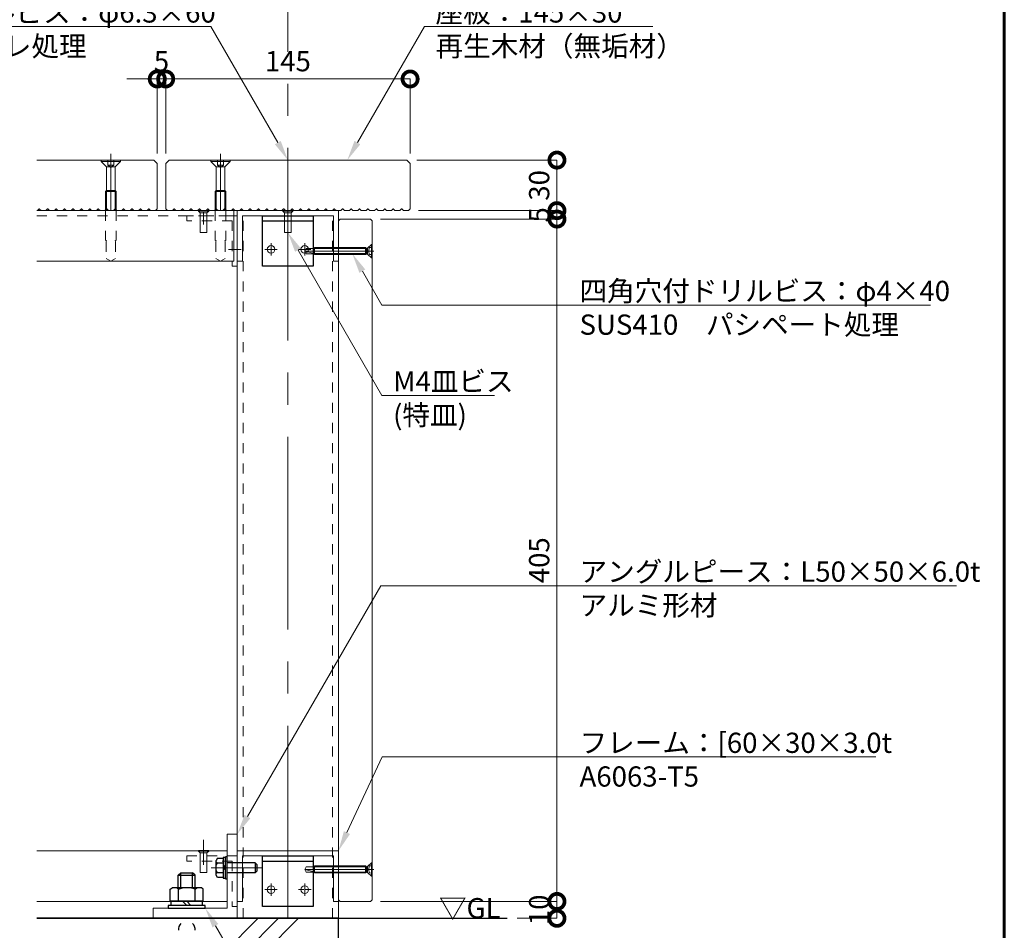
# Model space of a CAD drawing. Units: millimetres. Extents: x 0 to 420, y 0 to 297.
# Drawn here: x 313 to 410, y 58 to 149 of the extents above; entities that cross this region are included whole.
import ezdxf
from ezdxf.enums import TextEntityAlignment as Align

# ---------------------------------------------------------------- set-up
doc = ezdxf.new("R2010")
doc.units = ezdxf.units.MM
doc.linetypes.add('CENTER2', pattern=[28.575, 19.05, -3.175, 3.175, -3.175])
doc.linetypes.add('DASHED2', pattern=[2, 1, -1])
for name, color, linetype, lineweight in [('GL', 243, 'Continuous', 30), ('中心線', 3, 'CENTER2', 5), ('実線1', 7, 'Continuous', 18), ('実線2', 4, 'Continuous', 9), ('点線', 4, 'DASHED2', 5), ('破線', 4, 'DASHED2', 9)]:
    doc.layers.add(name, color=color, linetype=linetype, lineweight=lineweight)
doc.styles.add('MSゴシック', font='MS Gothic.ttf')
doc.styles.add('高さ2MSゴシック', font='MS Gothic.ttf', dxfattribs={"height": 2})
doc.styles.add('高さなしMSゴシック', font='MS Gothic.ttf')

# ---------------------------------------------------------------- blocks, each defined once
blk = doc.blocks.new('_DotSmall')
at = {"color": 0, "linetype": 'ByBlock', "const_width": 0.5}
blk.add_lwpolyline([(-0.0625, 0, 1), (0.0625, 0, 1)], format="xyb", close=True, dxfattribs=at)
blk = doc.blocks.new('A3規格図枠')
at = {"lineweight": 60}
blk.add_line((410, 287), (410, 10), dxfattribs=at)
at = {"style": 'MSゴシック', "flags": 8}
for tag, p in [('作図者', (344.5, 19)), ('製作日', (363, 19))]:
    blk.add_attdef(tag, text='', height=2.5, dxfattribs=at).set_placement(p, align=Align.MIDDLE_CENTER)
at = {"style": 'MSゴシック'}
blk.add_attdef('製品名', text='', height=6, dxfattribs=at).set_placement((296.5, 16), align=Align.MIDDLE_CENTER)
at = {"style": 'MSゴシック', "flags": 8}
blk.add_attdef('検図者', text='', height=2.5, dxfattribs=at).set_placement((344.5, 13), align=Align.MIDDLE)

msp = doc.modelspace()

# ---------------------------------------------------------------- linework, layer by layer
at = {"color": 4, "lineweight": 9}
for p, q in [((351.91, 134.658), (365.765, 134.658)), ((365.765, 129.658), (365.765, 134.658)), ((365.765, 129.658), (365.765, 132.658)), ((352.077, 129.658), (365.765, 129.658)), ((352.077, 129.658), (365.765, 129.658)), ((365.765, 129.658), (365.765, 128.825)), ((348.327, 128.825), (365.765, 128.825)), ((348.327, 128.825), (365.765, 128.825)), ((365.765, 128.825), (365.765, 61.325)), ((365.765, 128.825), (365.765, 125.825)), ((348.327, 61.325), (365.765, 61.325)), ((348.327, 61.325), (365.765, 61.325)), ((365.765, 61.325), (365.765, 59.658)), ((361.827, 59.658), (365.765, 59.658))]:
    msp.add_line(p, q, dxfattribs=at)
for p, q in [((336.66, 129.158), (341.66, 129.158)), ((336.66, 124.158), (336.66, 129.158)), ((336.66, 128.658), (341.66, 128.658)), ((341.66, 129.158), (341.66, 124.158)), ((346.892, 125.403), (346.892, 125.915)), ((341.66, 124.158), (336.66, 124.158)), ((336.66, 65.825), (341.66, 65.825)), ((336.66, 60.825), (336.66, 65.825)), ((336.66, 65.325), (341.66, 65.325)), ((341.66, 65.825), (341.66, 60.825)), ((346.892, 64.235), (346.892, 64.747)), ((341.66, 60.825), (336.66, 60.825))]:
    msp.add_line(p, q)
at = {"color": 4, "linetype": 'ByBlock', "lineweight": 9}
msp.add_line((348.463, 111.378), (349.463, 111.378), dxfattribs=at)
at = {"color": 7, "linetype": 'Continuous'}
for p, q in [((332.215, 65.616), (332.077, 65.377)), ((332.077, 63.939), (332.077, 65.377)), ((332.173, 65.137), (332.077, 65.233)), ((332.215, 65.616), (332.744, 65.616)), ((332.994, 65.675), (332.744, 65.675)), ((332.744, 65.675), (332.744, 63.641)), ((332.994, 63.575), (332.994, 65.741)), ((333.16, 65.741), (332.994, 65.741)), ((333.16, 63.575), (333.16, 65.741)), ((332.173, 65.137), (332.077, 64.918)), ((332.173, 64.179), (332.077, 64.418)), ((332.173, 65.137), (332.744, 65.137)), ((332.744, 64.658), (332.994, 64.908)), ((332.994, 64.658), (332.744, 64.408)), ((335.91, 65.158), (333.16, 65.158)), ((335.91, 65.158), (336.077, 64.991)), ((335.91, 65.158), (335.91, 64.158)), ((335.91, 64.158), (336.077, 64.325)), ((336.077, 64.991), (336.077, 64.325)), ((328.327, 63.908), (328.577, 64.158)), ((328.327, 63.908), (329.994, 63.908)), ((328.327, 62.675), (328.327, 63.908)), ((328.577, 64.158), (329.744, 64.158)), ((329.994, 63.908), (329.744, 64.158)), ((329.994, 62.675), (329.994, 63.908)), ((332.173, 64.179), (332.077, 64.083)), ((332.215, 63.7), (332.077, 63.939)), ((332.173, 64.179), (332.744, 64.179)), ((332.744, 63.7), (332.215, 63.7)), ((332.744, 63.641), (332.994, 63.641)), ((332.994, 63.575), (333.16, 63.575)), ((335.91, 64.158), (333.16, 64.158)), ((327.527, 62.55), (327.712, 62.675)), ((327.527, 61.341), (327.527, 62.55)), ((330.609, 62.675), (327.712, 62.675)), ((328.344, 62.55), (328.159, 62.675)), ((328.344, 62.55), (328.742, 62.675)), ((328.344, 61.341), (328.344, 62.55)), ((329.977, 62.55), (329.578, 62.675)), ((329.977, 62.55), (330.162, 62.675)), ((329.977, 61.341), (329.977, 62.55)), ((330.794, 62.55), (330.609, 62.675)), ((330.794, 61.341), (330.794, 62.55)), ((330.794, 61.341), (327.527, 61.341)), ((327.627, 60.925), (327.627, 61.341)), ((329.16, 60.925), (328.744, 61.341)), ((329.16, 61.341), (329.577, 60.925)), ((330.694, 61.341), (330.694, 60.925)), ((330.994, 60.925), (327.327, 60.925)), ((327.327, 60.925), (327.327, 60.658)), ((327.327, 60.658), (330.994, 60.658)), ((330.994, 60.658), (330.994, 60.925))]:
    msp.add_line(p, q, dxfattribs=at)
at = {"color": 4, "linetype": 'Continuous'}
for p, q in [((328.577, 62.675), (328.577, 64.158)), ((329.744, 62.675), (329.744, 64.158))]:
    msp.add_line(p, q, dxfattribs=at)
at = {"color": 4, "linetype": 'ByBlock', "lineweight": 9}
for points in [[(340.16, 125.759), (348.463, 111.378)], [(349.463, 111.378), (359.584, 111.378)]]:
    msp.add_lwpolyline(points, dxfattribs=at)
at = {"color": 7, "linetype": 'Continuous'}
for centre, start, end in [((329.254, 58.523), 136.80427, 183.29678), ((329.067, 58.523), 356.70322, 43.19573)]:
    msp.add_arc(centre, 0.928, start, end, dxfattribs=at)
at = {"color": 4}
msp.add_solid([(339.872, 125.593), (339.16, 127.491), (340.449, 125.926)], dxfattribs=at)
at = {"layer": 'GL'}
for p, q in [((314.327, 59.658), (360.827, 59.658)), ((344.16, 59.658), (314.327, 59.658)), ((344.16, 45.528), (344.16, 59.658))]:
    msp.add_line(p, q, dxfattribs=at)
at = {"layer": '中心線'}
for p, q in [((339.16, 59.658), (339.16, 241.317)), ((321.66, 129.658), (321.66, 135.28)), ((332.494, 129.658), (332.494, 135.28)), ((330.827, 129.523), (330.827, 128.293)), ((334.525, 125.825), (333.295, 125.825)), ((336.878, 125.825), (338.109, 125.825)), ((337.494, 126.44), (337.494, 125.21)), ((341.442, 125.825), (340.212, 125.825)), ((340.827, 126.44), (340.827, 125.21)), ((347.656, 125.658), (340.83, 125.658)), ((330.827, 67.408), (330.827, 64.96)), ((331.577, 64.658), (336.577, 64.658)), ((347.656, 64.491), (340.83, 64.491))]:
    msp.add_line(p, q, dxfattribs=at)
at = {"layer": '中心線', "linetype": 'CENTER2'}
for p, q in [((336.873, 62.491), (337.419, 62.491)), ((337.494, 62.566), (337.494, 63.112)), ((337.494, 61.87), (337.494, 62.416)), ((337.569, 62.491), (338.114, 62.491)), ((340.206, 62.491), (340.752, 62.491)), ((340.827, 62.566), (340.827, 63.112)), ((340.827, 61.87), (340.827, 62.416)), ((340.902, 62.491), (341.448, 62.491))]:
    msp.add_line(p, q, dxfattribs=at)
at = {"layer": '中心線', "linetype": 'Continuous'}
for p, q in [((337.456, 62.491), (337.531, 62.491)), ((337.494, 62.454), (337.494, 62.529)), ((340.789, 62.491), (340.864, 62.491)), ((340.827, 62.454), (340.827, 62.529))]:
    msp.add_line(p, q, dxfattribs=at)
at = {"layer": '実線1', "color": 4, "linetype": 'ByBlock', "lineweight": 9}
for p, q in [((331.536, 147.863), (330.536, 147.863)), ((352.659, 147.863), (353.659, 147.863)), ((348.462, 120.316), (367.9, 120.316)), ((348.341, 92.553), (367.9, 92.553)), ((348.467, 75.618), (367.9, 75.618))]:
    msp.add_line(p, q, dxfattribs=at)
at = {"layer": '実線1', "color": 4, "lineweight": 9}
for p, q in [((326.244, 142.682), (323.244, 142.682)), ((326.244, 135.325), (326.244, 142.682)), ((327.077, 142.682), (326.244, 142.682)), ((327.077, 135.325), (327.077, 142.682)), ((351.244, 142.682), (327.077, 142.682)), ((327.077, 135.325), (327.077, 142.682)), ((327.077, 142.682), (330.077, 142.682)), ((351.244, 135.325), (351.244, 142.682))]:
    msp.add_line(p, q, dxfattribs=at)
at = {"layer": '実線1'}
for p, q in [((325.91, 134.658), (314.327, 134.658)), ((320.702, 134.658), (320.702, 134.52)), ((322.619, 134.658), (320.702, 134.658)), ((322.619, 134.52), (320.702, 134.52)), ((320.702, 134.52), (321.231, 133.991)), ((322.619, 134.52), (322.089, 133.991)), ((322.619, 134.658), (322.619, 134.52)), ((325.91, 134.658), (326.244, 134.325)), ((327.41, 134.658), (327.077, 134.325)), ((350.91, 134.658), (327.41, 134.658)), ((331.535, 134.658), (331.535, 134.52)), ((333.452, 134.658), (331.535, 134.658)), ((333.452, 134.52), (331.535, 134.52)), ((331.535, 134.52), (332.064, 133.991)), ((333.452, 134.52), (332.923, 133.991)), ((333.452, 134.658), (333.452, 134.52)), ((350.91, 134.658), (351.244, 134.325)), ((322.089, 133.991), (321.231, 133.991)), ((321.231, 133.991), (321.231, 131.658)), ((322.089, 133.991), (322.089, 131.658)), ((326.244, 129.825), (326.244, 134.325)), ((327.077, 134.325), (327.077, 129.825)), ((332.923, 133.991), (332.064, 133.991)), ((332.064, 133.991), (332.064, 131.658)), ((332.923, 133.991), (332.923, 131.658)), ((351.244, 129.825), (351.244, 134.325)), ((321.231, 131.658), (321.135, 131.562)), ((321.135, 131.562), (321.135, 129.658)), ((322.185, 131.562), (321.135, 131.562)), ((322.089, 131.658), (322.185, 131.562)), ((322.185, 131.562), (322.185, 129.658)), ((332.064, 131.658), (331.969, 131.562)), ((331.969, 131.562), (331.969, 129.658)), ((333.019, 131.562), (331.969, 131.562)), ((332.923, 131.658), (333.019, 131.562)), ((333.019, 131.562), (333.019, 129.658)), ((314.327, 129.658), (333.827, 129.658)), ((314.403, 129.658), (314.54, 129.809)), ((314.751, 129.658), (314.614, 129.809)), ((315.236, 129.658), (315.373, 129.809)), ((315.584, 129.658), (315.447, 129.809)), ((316.069, 129.658), (316.206, 129.809)), ((316.418, 129.658), (316.28, 129.809)), ((316.903, 129.658), (317.04, 129.809)), ((317.251, 129.658), (317.114, 129.809)), ((317.736, 129.658), (317.873, 129.809)), ((318.084, 129.658), (317.947, 129.809)), ((318.569, 129.658), (318.706, 129.809)), ((318.918, 129.658), (318.78, 129.809)), ((319.403, 129.658), (319.54, 129.809)), ((319.751, 129.658), (319.614, 129.809)), ((320.236, 129.658), (320.373, 129.809)), ((320.584, 129.658), (320.447, 129.809)), ((321.069, 129.658), (321.206, 129.809)), ((321.418, 129.658), (321.28, 129.809)), ((321.903, 129.658), (322.04, 129.809)), ((322.251, 129.658), (322.114, 129.809)), ((322.736, 129.658), (322.873, 129.809)), ((323.084, 129.658), (322.947, 129.809)), ((323.569, 129.658), (323.706, 129.809)), ((323.918, 129.658), (323.78, 129.809)), ((324.403, 129.658), (324.54, 129.809)), ((324.751, 129.658), (324.614, 129.809)), ((325.236, 129.658), (325.373, 129.809)), ((325.584, 129.658), (325.447, 129.809)), ((326.077, 129.658), (326.244, 129.825)), ((327.077, 129.825), (327.244, 129.658)), ((327.244, 129.658), (327.736, 129.658)), ((327.736, 129.658), (327.873, 129.809)), ((328.084, 129.658), (327.947, 129.809)), ((328.084, 129.658), (328.569, 129.658)), ((328.569, 129.658), (328.706, 129.809)), ((328.918, 129.658), (328.78, 129.809)), ((328.918, 129.658), (329.403, 129.658)), ((329.403, 129.658), (329.54, 129.809)), ((329.751, 129.658), (329.614, 129.809)), ((329.751, 129.658), (330.236, 129.658)), ((330.236, 129.658), (330.373, 129.809)), ((330.327, 129.658), (330.327, 129.591)), ((330.327, 129.591), (330.494, 129.425)), ((331.327, 129.591), (330.327, 129.591)), ((330.584, 129.658), (330.447, 129.809)), ((330.584, 129.658), (331.069, 129.658)), ((331.069, 129.658), (331.206, 129.809)), ((331.327, 129.591), (331.16, 129.425)), ((331.418, 129.658), (331.28, 129.809)), ((331.327, 129.658), (331.327, 129.591)), ((331.418, 129.658), (331.903, 129.658)), ((331.903, 129.658), (332.04, 129.809)), ((332.251, 129.658), (332.114, 129.809)), ((332.251, 129.658), (332.736, 129.658)), ((332.736, 129.658), (332.873, 129.809)), ((333.084, 129.658), (332.947, 129.809)), ((333.084, 129.658), (333.569, 129.658)), ((333.569, 129.658), (333.706, 129.809)), ((333.918, 129.658), (333.78, 129.809)), ((333.827, 129.658), (333.827, 124.658)), ((333.918, 129.658), (334.403, 129.658)), ((334.16, 59.658), (334.16, 129.658)), ((334.16, 129.658), (344.16, 129.658)), ((334.403, 129.658), (334.54, 129.809)), ((334.751, 129.658), (334.614, 129.809)), ((334.751, 129.658), (335.236, 129.658)), ((335.236, 129.658), (335.373, 129.809)), ((335.584, 129.658), (335.447, 129.809)), ((335.584, 129.658), (336.069, 129.658)), ((336.069, 129.658), (336.206, 129.809)), ((336.418, 129.658), (336.28, 129.809)), ((336.418, 129.658), (336.903, 129.658)), ((336.903, 129.658), (337.04, 129.809)), ((337.251, 129.658), (337.114, 129.809)), ((337.251, 129.658), (337.736, 129.658)), ((337.736, 129.658), (337.873, 129.809)), ((338.084, 129.658), (337.947, 129.809)), ((338.084, 129.658), (338.569, 129.658)), ((338.569, 129.658), (338.706, 129.809)), ((338.66, 129.658), (338.66, 129.591)), ((338.66, 129.591), (338.827, 129.425)), ((339.66, 129.591), (338.66, 129.591)), ((338.918, 129.658), (338.78, 129.809)), ((338.918, 129.658), (339.403, 129.658)), ((339.403, 129.658), (339.54, 129.809)), ((339.66, 129.591), (339.494, 129.425)), ((339.751, 129.658), (339.614, 129.809)), ((339.66, 129.658), (339.66, 129.591)), ((339.751, 129.658), (340.236, 129.658)), ((340.236, 129.658), (340.373, 129.809)), ((340.584, 129.658), (340.447, 129.809)), ((340.584, 129.658), (341.069, 129.658)), ((341.069, 129.658), (341.206, 129.809)), ((341.418, 129.658), (341.28, 129.809)), ((341.418, 129.658), (341.903, 129.658)), ((341.903, 129.658), (342.04, 129.809)), ((342.251, 129.658), (342.114, 129.809)), ((342.251, 129.658), (342.736, 129.658)), ((342.736, 129.658), (342.873, 129.809)), ((343.084, 129.658), (342.947, 129.809)), ((343.084, 129.658), (343.569, 129.658)), ((343.569, 129.658), (343.706, 129.809)), ((343.918, 129.658), (343.78, 129.809)), ((343.918, 129.658), (344.403, 129.658)), ((344.16, 59.658), (344.16, 129.658)), ((344.403, 129.658), (344.54, 129.809)), ((344.751, 129.658), (344.614, 129.809)), ((344.751, 129.658), (345.236, 129.658)), ((345.236, 129.658), (345.373, 129.809)), ((345.584, 129.658), (345.447, 129.809)), ((345.584, 129.658), (346.069, 129.658)), ((346.069, 129.658), (346.206, 129.809)), ((346.418, 129.658), (346.28, 129.809)), ((346.418, 129.658), (346.903, 129.658)), ((346.903, 129.658), (347.04, 129.809)), ((347.251, 129.658), (347.114, 129.809)), ((347.251, 129.658), (347.736, 129.658)), ((347.736, 129.658), (347.873, 129.809)), ((348.084, 129.658), (347.947, 129.809)), ((348.084, 129.658), (348.569, 129.658)), ((348.569, 129.658), (348.706, 129.809)), ((348.918, 129.658), (348.78, 129.809)), ((348.918, 129.658), (349.403, 129.658)), ((349.403, 129.658), (349.54, 129.809)), ((349.751, 129.658), (349.614, 129.809)), ((349.751, 129.658), (350.236, 129.658)), ((350.236, 129.658), (350.373, 129.809)), ((350.584, 129.658), (350.447, 129.809)), ((350.584, 129.658), (351.077, 129.658)), ((351.077, 129.658), (351.244, 129.825)), ((330.494, 127.491), (330.494, 129.425)), ((330.494, 129.425), (331.16, 129.425)), ((331.16, 129.425), (331.16, 127.491)), ((334.16, 129.158), (333.827, 129.158)), ((334.66, 129.158), (343.66, 129.158)), ((334.66, 129.158), (334.66, 124.658)), ((338.827, 127.491), (338.827, 129.425)), ((338.827, 129.425), (339.494, 129.425)), ((339.494, 129.425), (339.494, 127.491)), ((343.66, 129.158), (343.66, 124.658)), ((344.16, 128.658), (344.327, 128.825)), ((344.16, 61.491), (344.16, 128.658)), ((344.327, 128.825), (347.327, 128.825)), ((347.327, 128.825), (347.493, 128.658)), ((347.493, 128.658), (347.493, 61.491)), ((331.16, 127.491), (330.494, 127.491)), ((339.494, 127.491), (338.827, 127.491)), ((340.974, 125.918), (340.827, 125.659)), ((340.827, 125.659), (341.743, 125.42)), ((340.974, 125.4), (340.827, 125.659)), ((341.707, 125.918), (340.974, 125.918)), ((341.743, 125.897), (341.707, 125.918)), ((341.743, 125.915), (341.797, 126.011)), ((341.743, 125.897), (341.797, 125.95)), ((346.839, 126.011), (341.797, 126.011)), ((341.797, 125.307), (341.797, 126.011)), ((341.797, 125.367), (341.797, 125.95)), ((346.892, 125.915), (346.839, 126.011)), ((346.839, 125.307), (346.839, 126.011)), ((346.968, 125.95), (346.892, 125.915)), ((346.968, 125.367), (346.968, 125.95)), ((347.043, 125.95), (346.968, 125.95)), ((347.043, 125.95), (347.418, 126.325)), ((347.043, 125.367), (347.043, 125.95)), ((347.418, 124.992), (347.418, 126.325)), ((347.418, 126.325), (347.493, 126.325)), ((347.493, 124.991), (347.493, 126.325)), ((347.493, 124.992), (347.493, 126.325)), ((333.827, 124.658), (314.327, 124.658)), ((333.66, 124.658), (333.66, 124.158)), ((334.66, 124.658), (334.16, 124.658)), ((341.707, 125.4), (340.974, 125.4)), ((341.743, 125.42), (341.707, 125.4)), ((341.743, 125.42), (341.797, 125.367)), ((341.743, 125.403), (341.797, 125.307)), ((346.839, 125.307), (341.797, 125.307)), ((343.66, 124.658), (344.16, 124.658)), ((346.892, 125.403), (346.839, 125.307)), ((346.968, 125.367), (346.892, 125.403)), ((347.043, 125.367), (346.968, 125.367)), ((347.043, 125.367), (347.418, 124.992)), ((347.418, 124.992), (347.493, 124.992)), ((334.16, 124.158), (333.66, 124.158)), ((333.16, 60.658), (333.16, 67.991)), ((333.16, 67.991), (334.16, 67.991)), ((334.16, 67.991), (334.16, 59.658)), ((314.327, 66.325), (333.16, 66.325)), ((330.327, 66.356), (330.327, 66.29)), ((330.327, 66.356), (331.327, 66.356)), ((330.327, 66.29), (330.494, 66.123)), ((330.327, 66.29), (331.327, 66.29)), ((331.327, 66.29), (331.16, 66.123)), ((331.327, 66.356), (331.327, 66.29)), ((334.16, 66.325), (344.16, 66.325)), ((330.494, 66.123), (330.494, 64.19)), ((331.16, 66.123), (330.494, 66.123)), ((331.16, 64.19), (331.16, 66.123)), ((334.66, 61.325), (334.66, 65.825)), ((334.66, 65.825), (343.66, 65.825)), ((343.66, 65.825), (343.66, 61.325)), ((340.974, 64.751), (340.827, 64.491)), ((340.827, 64.491), (341.743, 64.253)), ((340.974, 64.232), (340.827, 64.491)), ((341.707, 64.751), (340.974, 64.751)), ((341.743, 64.73), (341.707, 64.751)), ((341.743, 64.747), (341.797, 64.843)), ((341.743, 64.73), (341.797, 64.783)), ((346.839, 64.843), (341.797, 64.843)), ((341.797, 64.14), (341.797, 64.843)), ((341.797, 64.2), (341.797, 64.783)), ((346.892, 64.747), (346.839, 64.843)), ((346.839, 64.14), (346.839, 64.843)), ((346.968, 64.783), (346.892, 64.747)), ((346.968, 64.2), (346.968, 64.783)), ((347.043, 64.783), (346.968, 64.783)), ((347.043, 64.783), (347.418, 65.158)), ((347.043, 64.2), (347.043, 64.783)), ((347.418, 63.825), (347.418, 65.158)), ((347.418, 65.158), (347.493, 65.158)), ((347.493, 63.825), (347.493, 65.158)), ((347.493, 63.825), (347.493, 65.158)), ((330.494, 64.19), (331.16, 64.19)), ((341.707, 64.232), (340.974, 64.232)), ((341.743, 64.253), (341.707, 64.232)), ((341.743, 64.253), (341.797, 64.2)), ((341.743, 64.235), (341.797, 64.14)), ((346.839, 64.14), (341.797, 64.14)), ((346.892, 64.235), (346.839, 64.14)), ((346.968, 64.2), (346.892, 64.235)), ((347.043, 64.2), (346.968, 64.2)), ((347.043, 64.2), (347.418, 63.825)), ((347.418, 63.825), (347.493, 63.825)), ((344.327, 61.325), (344.16, 61.491)), ((347.493, 61.491), (347.327, 61.325)), ((333.16, 61.325), (314.327, 61.325)), ((325.827, 59.658), (325.827, 60.658)), ((325.827, 60.658), (333.16, 60.658)), ((334.16, 60.825), (333.66, 60.825)), ((334.16, 61.325), (334.66, 61.325)), ((343.66, 61.325), (344.16, 61.325)), ((347.327, 61.325), (344.327, 61.325)), ((334.16, 59.658), (325.827, 59.658))]:
    msp.add_line(p, q, dxfattribs=at)
at = {"layer": '実線1', "color": 4, "linetype": 'ByBlock', "lineweight": 9}
for points in [[(293.126, 147.863), (330.536, 147.863)], [(338.16, 136.39), (331.536, 147.863)], [(346.035, 136.39), (352.659, 147.863)], [(353.659, 147.863), (375.242, 147.863)], [(346.526, 123.67), (348.462, 120.316)], [(367.9, 120.316), (402.711, 120.316)], [(335.16, 69.723), (348.341, 92.553)], [(367.9, 92.553), (405.27, 92.553)], [(345.001, 68.139), (348.467, 75.618)], [(367.9, 75.618), (397.3, 75.618)], [(331.994, 58.926), (335.648, 52.597)]]:
    msp.add_lwpolyline(points, dxfattribs=at)
at = {"layer": '実線1'}
for centre in [(337.494, 125.825), (340.827, 125.825), (337.494, 62.491), (340.827, 62.491)]:
    msp.add_circle(centre, 0.375, dxfattribs=at)
for centre in [(314.577, 129.775), (315.41, 129.775), (316.243, 129.775), (317.077, 129.775), (317.91, 129.775), (318.743, 129.775), (319.577, 129.775), (320.41, 129.775), (321.243, 129.775), (322.077, 129.775), (322.91, 129.775), (323.743, 129.775), (324.577, 129.775), (325.41, 129.775), (327.91, 129.775), (328.743, 129.775), (329.577, 129.775), (330.41, 129.775), (331.243, 129.775), (332.077, 129.775), (332.91, 129.775), (333.743, 129.775), (334.577, 129.775), (335.41, 129.775), (336.243, 129.775), (337.077, 129.775), (337.91, 129.775), (338.743, 129.775), (339.577, 129.775), (340.41, 129.775), (341.243, 129.775), (342.077, 129.775), (342.91, 129.775), (343.743, 129.775), (344.577, 129.775), (345.41, 129.775), (346.243, 129.775), (347.077, 129.775), (347.91, 129.775), (348.743, 129.775), (349.577, 129.775), (350.41, 129.775)]:
    msp.add_arc(centre, 0.05, 42.27166, 137.72834, dxfattribs=at)
at = {"layer": '実線1', "color": 4}
for points in [[(338.449, 136.557), (339.16, 134.658), (337.872, 136.223)], [(346.324, 136.223), (345.035, 134.658), (345.747, 136.557)], [(346.237, 123.503), (345.526, 125.402), (346.815, 123.837)], [(335.449, 69.557), (334.16, 67.991), (334.872, 69.89)], [(345.304, 67.999), (344.16, 66.325), (344.699, 68.279)], [(331.705, 58.759), (330.994, 60.658), (332.282, 59.093)]]:
    msp.add_solid(points, dxfattribs=at)
at = {"layer": '実線2'}
for p, q in [((321.369, 134.658), (321.369, 134.158)), ((321.952, 134.658), (321.952, 134.158)), ((332.202, 134.658), (332.202, 134.158)), ((332.785, 134.658), (332.785, 134.158)), ((321.369, 134.158), (321.66, 133.941)), ((321.952, 134.158), (321.369, 134.158)), ((321.952, 134.158), (321.66, 133.941)), ((332.202, 134.158), (332.494, 133.941)), ((332.785, 134.158), (332.202, 134.158)), ((332.785, 134.158), (332.494, 133.941)), ((322.089, 131.658), (321.231, 131.658)), ((321.231, 129.658), (321.231, 131.658)), ((322.089, 129.658), (322.089, 131.658)), ((332.923, 131.658), (332.064, 131.658)), ((332.064, 129.658), (332.064, 131.658)), ((332.923, 129.658), (332.923, 131.658)), ((341.743, 125.915), (346.892, 125.915)), ((341.743, 125.42), (341.743, 125.892)), ((341.743, 125.403), (346.892, 125.403)), ((341.743, 64.747), (346.892, 64.747)), ((341.743, 64.253), (341.743, 64.725)), ((341.743, 64.235), (346.892, 64.235))]:
    msp.add_line(p, q, dxfattribs=at)
at = {"layer": '実線2', "linetype": 'Continuous'}
for p, q in [((322.095, 45.528), (336.225, 59.658)), ((324.095, 45.528), (338.225, 59.658)), ((326.095, 45.528), (340.225, 59.658))]:
    msp.add_line(p, q, dxfattribs=at)
at = {"layer": '点線'}
for p, q in [((329.16, 129.158), (329.16, 128.658)), ((333.827, 129.158), (329.16, 129.158)), ((333.66, 128.658), (329.16, 128.658)), ((333.66, 128.658), (333.66, 124.658)), ((347.243, 126.007), (347.116, 125.66)), ((347.243, 125.311), (347.116, 125.658)), ((347.493, 126.012), (347.243, 126.007)), ((347.493, 125.305), (347.243, 125.311)), ((347.243, 64.84), (347.116, 64.492)), ((347.243, 64.143), (347.116, 64.491)), ((347.493, 64.845), (347.243, 64.84)), ((347.493, 64.138), (347.243, 64.143))]:
    msp.add_line(p, q, dxfattribs=at)
at = {"layer": '破線'}
for p, q in [((321.135, 129.658), (321.135, 126.754)), ((322.185, 129.658), (322.185, 126.754)), ((331.969, 129.658), (331.969, 126.754)), ((333.019, 129.658), (333.019, 126.754)), ((334.744, 59.658), (334.744, 129.658)), ((343.577, 59.658), (343.577, 129.658)), ((314.327, 129.158), (334.16, 129.158)), ((321.231, 126.658), (321.135, 126.754)), ((321.231, 126.658), (321.194, 126.593)), ((321.194, 126.593), (321.194, 124.922)), ((322.089, 126.658), (322.185, 126.754)), ((322.089, 126.658), (322.127, 126.593)), ((322.127, 126.593), (322.127, 124.922)), ((332.064, 126.658), (331.969, 126.754)), ((332.064, 126.658), (332.027, 126.593)), ((332.027, 126.593), (332.027, 124.922)), ((332.923, 126.658), (333.019, 126.754)), ((332.923, 126.658), (332.96, 126.593)), ((332.96, 126.593), (332.96, 124.922)), ((321.194, 124.922), (321.66, 124.658)), ((322.127, 124.922), (321.66, 124.658)), ((332.027, 124.922), (332.494, 124.658)), ((332.96, 124.922), (332.494, 124.658)), ((329.16, 65.825), (329.16, 65.325)), ((329.16, 65.825), (334.16, 65.825)), ((333.66, 65.325), (329.16, 65.325)), ((333.66, 65.325), (333.66, 60.825)), ((334.16, 65.825), (334.16, 60.825))]:
    msp.add_line(p, q, dxfattribs=at)

# ---------------------------------------------------------------- block references
at = {"color": 4, "lineweight": 9, "xscale": 2.999999949665414, "yscale": 2.999999949665414, "zscale": 2.999999949665414}
for p, rotation in [((365.765, 134.658), 90), ((365.765, 129.658), 270), ((365.765, 128.825), 90), ((365.765, 61.325), 270)]:
    msp.add_blockref('_DotSmall', p, dxfattribs=dict(at, rotation=rotation))
at = {"layer": '実線1', "color": 4, "lineweight": 9, "xscale": 2.999999949665414, "yscale": 2.999999949665414, "zscale": 2.999999949665414}
for p in [(326.244, 142.682), (351.244, 142.682)]:
    msp.add_blockref('_DotSmall', p, dxfattribs=at)
at = {"layer": '実線1', "color": 4, "lineweight": 9, "xscale": 2.999999949665414, "yscale": 2.999999949665414, "zscale": 2.999999949665414, "rotation": 180}
msp.add_blockref('_DotSmall', (327.077, 142.682), dxfattribs=at)
msp.add_blockref('_DotSmall', (327.077, 142.682), dxfattribs=at)

# ---------------------------------------------------------------- texts
at = {"color": 4, "char_height": 2, "attachment_point": 5, "rotation": 90, "style": '高さなしMSゴシック'}
for s, insert in [('30', (364.265, 132.158)), ('405', (364.265, 95.075))]:
    msp.add_mtext(s, dxfattribs=dict(at, insert=insert))
at = {"color": 4, "insert": (349.563, 113.778), "char_height": 2, "attachment_point": 1, "style": '高さ2MSゴシック'}
msp.add_mtext('M4皿ビス\\P(特皿)', dxfattribs=at)
at = {"layer": '実線1', "style": '高さ2MSゴシック'}
msp.add_text('▽GL', height=2, dxfattribs=at).set_placement((360.186, 59.658), align=Align.RIGHT)
at = {"layer": '実線1', "color": 4, "char_height": 2}
for s, insert, attachment_point, style in [('四角穴付ドリルビス：φ6.3×60\\PSUS410\u3000ラフレ処理', (293.126, 150.263), 1, '高さ2MSゴシック'), ('座板：145×30\\P再生木材（無垢材）', (353.759, 150.263), 1, '高さ2MSゴシック'), ('5', (326.66, 144.182), 5, '高さなしMSゴシック'), ('145', (339.16, 144.182), 5, '高さなしMSゴシック'), ('四角穴付ドリルビス：φ4×40\\PSUS410\u3000パシペート処理', (368, 122.716), 1, '高さ2MSゴシック'), ('アングルピース：L50×50×6.0t\\Pアルミ形材', (368, 94.953), 1, '高さ2MSゴシック'), ('フレーム：[60×30×3.0t\\PA6063-T5', (368, 78.018), 1, '高さ2MSゴシック')]:
    msp.add_mtext(s, dxfattribs=dict(at, insert=insert, attachment_point=attachment_point, style=style))

# ---------------------------------------------------------------- next in the draw order: texts
at = {"color": 4, "char_height": 2, "attachment_point": 5, "rotation": 90, "style": '高さなしMSゴシック', "bg_fill": 3, "box_fill_scale": 1.1, "bg_fill_color": 256, "bg_fill_true_color": 13158600, "bg_fill_transparency": 0}
for s, insert in [('5', (364.265, 129.241)), ('10', (364.265, 60.491))]:
    msp.add_mtext(s, dxfattribs=dict(at, insert=insert))

# ---------------------------------------------------------------- next in the draw order: block references
msp.add_blockref('A3規格図枠', (0, 0))
at = {"color": 4, "lineweight": 9, "xscale": 2.999999949665414, "yscale": 2.999999949665414, "zscale": 2.999999949665414}
for p, rotation in [((365.765, 129.658), 270), ((365.765, 128.825), 90), ((365.765, 61.325), 90), ((365.765, 59.658), 270)]:
    msp.add_blockref('_DotSmall', p, dxfattribs=dict(at, rotation=rotation))

doc.saveas('drawing.dxf')
